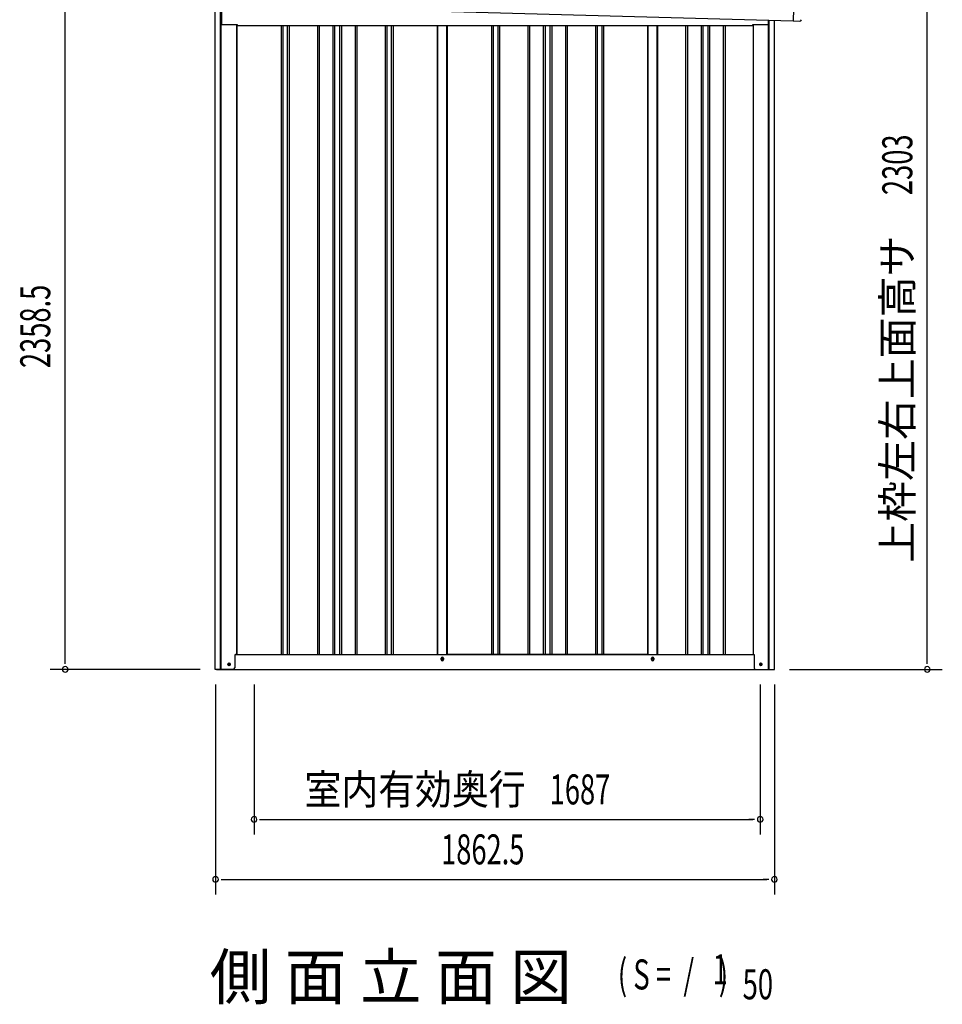
# Model space of a CAD drawing. Extents: x 542 to 20478, y 184 to 14052.
# Drawn here: x 11514 to 14589, y 9112 to 12394 of the extents above; entities that cross this region are included whole.
import ezdxf
from ezdxf.enums import TextEntityAlignment as Align

# ---------------------------------------------------------------- set-up
doc = ezdxf.new("R2010")
doc.units = 0
doc.header["$LTSCALE"] = 50
doc.header["$MEASUREMENT"] = 0
for name, color, linetype in [('M1', 4, 'CONTINUOUS'), ('SUNPOU', 4, 'CONTINUOUS'), ('U2', 4, 'CONTINUOUS'), ('上枠左右A1_5', 1, 'CONTINUOUS'), ('下枠側', 2, 'CONTINUOUS'), ('壁パネル', 2, 'CONTINUOUS'), ('柱前', 3, 'CONTINUOUS'), ('柱後', 3, 'CONTINUOUS'), ('間柱', 3, 'CONTINUOUS'), ('鼻隠し後コーナー', 4, 'CONTINUOUS')]:
    doc.layers.add(name, color=color, linetype=linetype)
doc.styles.add('00', font='ROMANS', dxfattribs={"width": 0.666667, "bigfont": 'BIGFONT'})
doc.styles.add('01', font='ROMANS', dxfattribs={"height": 3, "bigfont": 'BIGFONT'})

msp = doc.modelspace()

# ---------------------------------------------------------------- linework, layer by layer
at = {"layer": 'SUNPOU'}
for p, q in [((11665.4, 10253.2), (11665.4, 12561.8)), ((14538.7, 10253.2), (14538.7, 12506.2)), ((11665.4, 10247), (11665.4, 10265.7)), ((14538.7, 10247), (14538.7, 10265.7)), ((12115.4, 10228.2), (11615.4, 10228.2)), ((14079.9, 10228.2), (14588.7, 10228.2)), ((12166.4, 10178.2), (12166.4, 9478.2)), ((12294.7, 10178.2), (12294.7, 9678.2)), ((13981.7, 10178.2), (13981.7, 9678.2)), ((14028.9, 10178.2), (14028.9, 9478.2)), ((12313.4, 9728.2), (12332.2, 9728.2)), ((12319.7, 9728.2), (13956.7, 9728.2)), ((13962.9, 9728.2), (13944.2, 9728.2)), ((12185.1, 9528.2), (12203.9, 9528.2)), ((12191.4, 9528.2), (14003.9, 9528.2)), ((14010.1, 9528.2), (13991.4, 9528.2))]:
    msp.add_line(p, q, dxfattribs=at)
for centre, start, end in [((11665.4, 10228.2), 90, 270), ((11665.4, 10228.2), 270, 90), ((14538.7, 10228.2), 90, 270), ((14538.7, 10228.2), 270, 90), ((12294.7, 9728.2), 0, 180), ((12294.7, 9728.2), 180, 0), ((13981.7, 9728.2), 0, 180), ((13981.7, 9728.2), 180, 0), ((12166.4, 9528.2), 0, 180), ((12166.4, 9528.2), 180, 0), ((14028.9, 9528.2), 0, 180), ((14028.9, 9528.2), 180, 0)]:
    msp.add_arc(centre, 9.38, start, end, dxfattribs=at)
at = {"layer": 'U2'}
msp.add_circle((12211.2, 10245.2), 3.5, dxfattribs=at)
at = {"layer": '上枠左右A1_5'}
for p, q in [((14095.6, 12531), (14091.8, 12391)), ((12099.4, 12444.5), (14091.8, 12391)), ((12185.9, 12442.2), (12185.9, 12378.2)), ((12185.9, 12378.2), (12238.4, 12378.2)), ((12238.4, 12378.2), (12238.4, 12375.2)), ((13956.9, 12375.2), (13956.9, 12378.2)), ((13956.9, 12378.2), (14009.4, 12378.2)), ((14009.4, 12378.2), (14009.4, 12393.2)), ((12238.4, 12375.2), (13956.9, 12375.2))]:
    msp.add_line(p, q, dxfattribs=at)
at = {"layer": '下枠側'}
for p, q in [((12236.4, 10278.2), (13961.5, 10278.2)), ((12918.2, 10261.2), (12918.2, 10265.2)), ((12926.2, 10265.2), (12926.2, 10261.2)), ((13619.2, 10261.2), (13619.2, 10265.2)), ((13627.2, 10265.2), (13627.2, 10261.2)), ((12169.2, 10228.2), (14025.7, 10228.2))]:
    msp.add_line(p, q, dxfattribs=at)
at = {"layer": '下枠側', "color": 4}
for centre in [(12211.2, 10245.2), (13983.7, 10245.2)]:
    msp.add_circle(centre, 3.5, dxfattribs=at)
at = {"layer": '下枠側'}
for centre in [(12211.2, 10245.2), (13983.7, 10245.2)]:
    msp.add_circle(centre, 3, dxfattribs=at)
for centre, start, end in [((12922.2, 10265.2), 0, 180), ((12922.2, 10261.2), 180, 0), ((13623.2, 10265.2), 0, 180), ((13623.2, 10261.2), 180, 0)]:
    msp.add_arc(centre, 4, start, end, dxfattribs=at)
at = {"layer": '壁パネル'}
for p, q in [((12237, 12378.2), (12237, 10278.2)), ((13958, 12378.2), (13958, 10278.2)), ((12385, 12375.2), (12385, 10279.2)), ((12391, 12375.2), (12391, 10279.2)), ((12405.6, 12375.2), (12405.6, 10279.2)), ((12411.6, 12375.2), (12411.6, 10279.2)), ((12505.7, 12375.2), (12505.7, 10279.2)), ((12511.7, 12375.2), (12511.7, 10279.2)), ((12557.3, 12375.2), (12557.3, 10279.2)), ((12563.3, 12375.2), (12563.3, 10279.2)), ((12579.7, 12375.2), (12579.7, 10279.2)), ((12585.7, 12375.2), (12585.7, 10279.2)), ((12631.4, 12375.2), (12631.4, 10279.2)), ((12637.4, 12375.2), (12637.4, 10279.2)), ((12731.5, 12375.2), (12731.5, 10279.2)), ((12737.5, 12375.2), (12737.5, 10279.2)), ((12752.1, 12375.2), (12752.1, 10279.2)), ((12758.1, 12375.2), (12758.1, 10279.2)), ((12906, 12375.2), (12906, 10278.2)), ((12938.3, 12375.2), (12938.3, 10278.2)), ((13086.2, 12375.2), (13086.2, 10279.2)), ((13092.2, 12375.2), (13092.2, 10279.2)), ((13106.8, 12375.2), (13106.8, 10279.2)), ((13112.8, 12375.2), (13112.8, 10279.2)), ((13207, 12375.2), (13207, 10279.2)), ((13213, 12375.2), (13213, 10279.2)), ((13258.6, 12375.2), (13258.6, 10279.2)), ((13264.6, 12375.2), (13264.6, 10279.2)), ((13281, 12375.2), (13281, 10279.2)), ((13287, 12375.2), (13287, 10279.2)), ((13332.6, 12375.2), (13332.6, 10279.2)), ((13338.6, 12375.2), (13338.6, 10279.2)), ((13432.7, 12375.2), (13432.7, 10279.2)), ((13438.7, 12375.2), (13438.7, 10279.2)), ((13453.4, 12375.2), (13453.4, 10279.2)), ((13459.4, 12375.2), (13459.4, 10279.2)), ((13607.3, 12375.2), (13607.3, 10278.2)), ((13639.5, 12375.2), (13639.5, 10278.2)), ((13733, 12375.2), (13733, 10279.2)), ((13739, 12375.2), (13739, 10279.2)), ((13784.6, 12375.2), (13784.6, 10279.2)), ((13790.6, 12375.2), (13790.6, 10279.2)), ((13807, 12375.2), (13807, 10279.2)), ((13813, 12375.2), (13813, 10279.2)), ((13858.6, 12375.2), (13858.6, 10279.2)), ((13864.6, 12375.2), (13864.6, 10279.2)), ((12237, 10278.2), (12906, 10278.2)), ((13607.3, 10278.2), (12938.3, 10278.2)), ((13639.5, 10278.2), (13958, 10278.2))]:
    msp.add_line(p, q, dxfattribs=at)
at = {"layer": '柱前'}
for p, q in [((12165.4, 10228.2), (12165.4, 12442.8)), ((12183.4, 10568.8), (12183.4, 12442.3)), ((12185.4, 10568.8), (12185.4, 12442.2)), ((12236.4, 12378.2), (12236.4, 10278.2)), ((12183.4, 10228.2), (12183.4, 10568.8)), ((12185.4, 10228.2), (12185.4, 10568.8)), ((12230.4, 10275.2), (12230.4, 10233.2)), ((12233.4, 10278.2), (12236.4, 10278.2)), ((12210.6, 10249), (12212.1, 10249)), ((12225.4, 10228.2), (12165.4, 10228.2)), ((12212.1, 10241.5), (12210.6, 10241.5))]:
    msp.add_line(p, q, dxfattribs=at)
for centre, radius, start, end in [((12233.4, 10275.2), 3, 90, 180), ((12210.6, 10245.2), 3.75, 90, 270), ((12212.1, 10245.2), 3.75, 270, 90), ((12225.4, 10233.2), 5, 270, 0)]:
    msp.add_arc(centre, radius, start, end, dxfattribs=at)
at = {"layer": '柱後'}
for p, q in [((13958.5, 12378.2), (13958.5, 10278.2)), ((14009.5, 10228.2), (14009.5, 12393.2)), ((14011.5, 10228.2), (14011.5, 12393.1)), ((14029.5, 10228.2), (14029.5, 12392.7)), ((13958.5, 10278.2), (13961.5, 10278.2)), ((13961.5, 10278.2), (13961.5, 10239.2)), ((13982.7, 10249), (13984.2, 10249)), ((14009.5, 10228.2), (14009.5, 10249.2)), ((14011.5, 10228.2), (14011.5, 10249.2)), ((13961.5, 10239.6), (13961.5, 10233.2)), ((13966.5, 10228.2), (14029.5, 10228.2)), ((13984.2, 10241.5), (13982.7, 10241.5))]:
    msp.add_line(p, q, dxfattribs=at)
for centre, radius, start, end in [((13982.7, 10245.2), 3.75, 90, 270), ((13984.2, 10245.2), 3.75, 270, 90), ((13966.5, 10233.2), 5, 180, 270)]:
    msp.add_arc(centre, radius, start, end, dxfattribs=at)
at = {"layer": '間柱'}
for p, q in [((12906.7, 10278.2), (12906.7, 12375.2)), ((12937.7, 10278.2), (12937.7, 12375.2)), ((13607.7, 10278.2), (13607.7, 12375.2)), ((13638.7, 10278.2), (13638.7, 12375.2))]:
    msp.add_line(p, q, dxfattribs=at)
for centre in [(12922.2, 10263.2), (13623.2, 10263.2)]:
    msp.add_circle(centre, 3, dxfattribs=at)
at = {"layer": '鼻隠し後コーナー', "linetype": 'Continuous'}
for p, q in [((14091.9, 12395), (14091.8, 12390)), ((14091.8, 12390), (14113.8, 12389.4))]:
    msp.add_line(p, q, dxfattribs=at)
msp.add_arc((14113.9, 12394.4), 5, 268.4608, 358.4608, dxfattribs=at)

# ---------------------------------------------------------------- texts
at = {"layer": 'M1', "style": '01'}
msp.add_text('側 面 立 面 図', height=150, dxfattribs=at).set_placement((12147, 9128.2))
at = {"layer": 'M1', "style": '00', "width": 0.67}
for s, p in [('( S =  /    )', (13507.3, 9161.3)), ('1', (13823.1, 9178.3)), ('50', (13923, 9128.2))]:
    msp.add_text(s, height=100.2, dxfattribs=at).set_placement(p)
at = {"layer": 'SUNPOU', "style": '00', "width": 0.666667}
for s, p in [('2303', (14488.7, 11809.6)), ('2358.5', (11615.4, 11232.9))]:
    msp.add_text(s, height=100, rotation=90, dxfattribs=at).set_placement(p)
at = {"layer": 'SUNPOU', "style": '01'}
msp.add_text('上枠左右上面高サ', height=100, rotation=90, dxfattribs=at).set_placement((14488.7, 11674.9), align=Align.RIGHT)
at = {"layer": 'SUNPOU', "style": '01', "width": 0.9}
msp.add_text('室内有効奥行', height=100, dxfattribs=at).set_placement((13199.7, 9778.2), align=Align.RIGHT)
at = {"layer": 'SUNPOU', "style": '00', "width": 0.666667}
for s, p in [('1687', (13280.2, 9778.2)), ('1862.5', (12918.2, 9578.2))]:
    msp.add_text(s, height=100, dxfattribs=at).set_placement(p)

doc.saveas('drawing.dxf')
